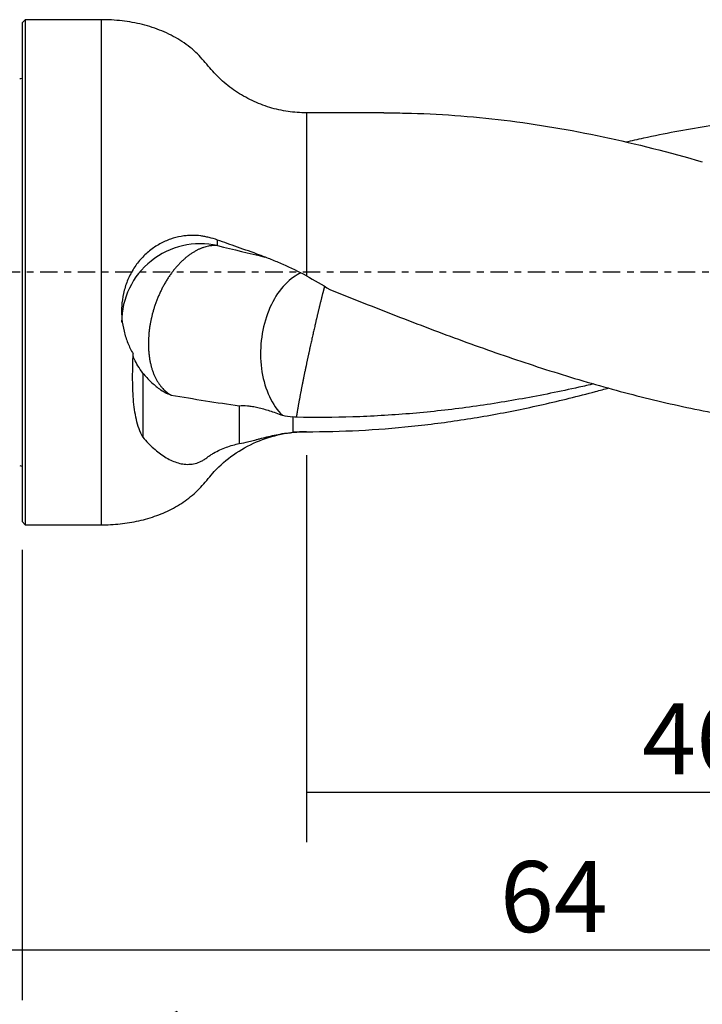
# Model space of a CAD drawing. Units: millimetres. Extents: x -83 to 94, y -81 to 24.
# Drawn here: x 0 to 43, y -46 to 16 of the extents above; entities that cross this region are included whole.
import ezdxf

# ---------------------------------------------------------------- set-up
doc = ezdxf.new("R2010")
doc.units = ezdxf.units.MM
doc.linetypes.add('CENTER', pattern=[47.5, 22, -8.5, 8.5, -8.5])
for name, color, linetype in [('1', 4, 'CONTINUOUS'), ('2', 7, 'CONTINUOUS'), ('SK1', 4, 'CONTINUOUS'), ('SK2', 7, 'CONTINUOUS'), ('SK4', 2, 'CENTER')]:
    doc.layers.add(name, color=color, linetype=linetype)
doc.styles.add('DEFAULT', font='simplex.shx')
doc.dimstyles.get("Standard").update_dxf_attribs({"dimtxt": 0.18, "dimasz": 0.18, "dimexe": 0.18, "dimexo": 0.0625, "dimgap": 0.09, "dimtad": 1, "dimzin": 0, "dimdsep": 52, "dimtxsty": 'Standard', "dimcen": 0.09, "dimadec": 0, "dimazin": 0, "dimtfac": 1, "dimtdec": 4, "dimtofl": 0, "dimtmove": 0, "dimatfit": 3, "dimfxl": 1, "dimtolj": 1, "dimtzin": 0, "dimarcsym": 0})

# ---------------------------------------------------------------- blocks, each defined once
blk = doc.blocks.new('DimnDraft3D1')
at = {"layer": 'SK2'}
for p, q in [((64, -12.0875), (64, -58.07327)), ((-56, -14.0875), (-56, -58.07327)), ((-56, -54.89827), (64, -54.89827))]:
    blk.add_line(p, q, dxfattribs=at)
for points in [[(-56, -54.89827), (-51.825003, -53.972695), (-51.824997, -55.823846), (-56, -54.89827)], [(64, -54.89827), (59.825003, -55.823846), (59.824997, -53.972695), (64, -54.89827)]]:
    blk.add_solid(points, dxfattribs=at)
at = {"layer": 'SK2', "insert": (-3.093421, -51.80452), "char_height": 4.5, "attachment_point": 7, "line_spacing_factor": 1.084337, "style": 'DEFAULT'}
blk.add_mtext('\\W01.000;\\fsimplex.shx,bigfont.shx;(120) ', dxfattribs=at)
blk = doc.blocks.new('DimnDraft3D2')
at = {"layer": 'SK2'}
for p, q in [((-56, -14.0875), (-56, -46.10452)), ((0, -17.5875), (0, -46.10452)), ((-56, -42.92952), (0, -42.92952))]:
    blk.add_line(p, q, dxfattribs=at)
for points in [[(-56, -42.92952), (-51.825003, -42.003945), (-51.824997, -43.855096), (-56, -42.92952)], [(0, -42.92952), (-4.174997, -43.855096), (-4.175003, -42.003945), (0, -42.92952)]]:
    blk.add_solid(points, dxfattribs=at)
at = {"layer": 'SK2', "insert": (-29.503947, -41.80452), "char_height": 4.5, "attachment_point": 7, "line_spacing_factor": 1.084337, "style": 'DEFAULT'}
blk.add_mtext('\\W01.000;\\fsimplex.shx,bigfont.shx;56 ', dxfattribs=at)
blk = doc.blocks.new('DimnDraft3D3')
at = {"layer": '2'}
for p, q in [((64, -12.0875), (64, -46.10452)), ((0, -17.5875), (0, -46.10452)), ((0, -42.92952), (64, -42.92952))]:
    blk.add_line(p, q, dxfattribs=at)
for points in [[(0, -42.92952), (4.174997, -42.003945), (4.175003, -43.855096), (0, -42.92952)], [(64, -42.92952), (59.825003, -43.855096), (59.824997, -42.003945), (64, -42.92952)]]:
    blk.add_solid(points, dxfattribs=at)
at = {"layer": '2', "insert": (30.259211, -41.80452), "char_height": 4.5, "attachment_point": 7, "line_spacing_factor": 1.084337, "style": 'DEFAULT'}
blk.add_mtext('\\W01.000;\\fsimplex.shx,bigfont.shx;64 ', dxfattribs=at)
blk = doc.blocks.new('DimnDraft3D4')
at = {"layer": 'SK2'}
for p, q in [((18, -11.5875), (18, -36.10452)), ((64, -12.0875), (64, -36.10452)), ((18, -32.92952), (64, -32.92952))]:
    blk.add_line(p, q, dxfattribs=at)
for points in [[(18, -32.92952), (22.174997, -32.003945), (22.175003, -33.855096), (18, -32.92952)], [(64, -32.92952), (59.825003, -33.855096), (59.824997, -32.003945), (64, -32.92952)]]:
    blk.add_solid(points, dxfattribs=at)
at = {"layer": 'SK2', "insert": (39.259211, -31.80452), "char_height": 4.5, "attachment_point": 7, "line_spacing_factor": 1.084337, "style": 'DEFAULT'}
blk.add_mtext('\\W01.000;\\fsimplex.shx,bigfont.shx;46 ', dxfattribs=at)

msp = doc.modelspace()

# ---------------------------------------------------------------- linework, layer by layer
at = {"layer": '1'}
for p, q in [((0.2, 16), (0, 15.8)), ((0, 15.8), (0, -15.8)), ((5, 16), (0.2, 16)), ((0.2, 16), (0.2, -16)), ((5, 16), (5, -16)), ((22.912, 10.1), (18, 10.1)), ((18, 10.1), (18, -0.228)), ((18, -10.1), (18.142, -10.1)), ((18, -10.1), (18, -10.1)), ((0, -15.8), (0.2, -16)), ((0.2, -16), (5, -16))]:
    msp.add_line(p, q, dxfattribs=at)
msp.add_ellipse((11.3, -3.16), major_axis=(-5, 0), ratio=0.992999, start_param=-1.789052, end_param=-0.00002, dxfattribs=at)
for points, knots in [([(18, 10.1), (17.609, 10.1), (16.829, 10.157), (15.667, 10.417), (14.545, 10.85), (13.503, 11.449), (12.564, 12.184), (11.777, 13.059), (11.01, 13.99), (10.005, 14.734), (8.862, 15.32), (7.624, 15.72), (6.326, 15.95), (5.446, 16.002), (5, 16)], [0, 0, 0, 0, 0.078707, 0.159195, 0.240614, 0.322056, 0.40261, 0.481422, 0.560742, 0.646772, 0.733132, 0.820759, 0.90984, 1, 1, 1, 1]), ([(22.912, 10.1), (23.362, 10.1), (23.813, 10.095), (25.306, 10.062), (26.351, 10.013), (28.443, 9.861), (29.488, 9.76), (32.62, 9.38), (34.706, 9.026), (38.891, 8.134), (40.978, 7.6), (43.067, 6.994)], [0, 0, 0, 0, 0.067092, 0.067092, 0.222577, 0.222577, 0.378061, 0.378061, 0.689031, 0.689031, 1, 1, 1, 1]), ([(38.229, 8.255), (38.607, 8.343), (38.984, 8.428), (40.679, 8.797), (41.994, 9.048), (44.622, 9.471), (45.936, 9.645), (48.565, 9.911), (49.881, 10.003), (51.2, 10.054)], [0, 0, 0, 0, 0.087108, 0.087108, 0.391405, 0.391405, 0.695703, 0.695703, 1, 1, 1, 1]), ([(12.383, 2.041), (12.19, 2.105), (12.008, 2.157), (11.749, 2.222), (11.666, 2.241), (11.494, 2.275), (11.404, 2.29), (11.127, 2.326), (10.93, 2.338), (10.616, 2.332), (10.508, 2.327), (10.291, 2.306), (10.182, 2.291), (9.849, 2.233), (9.622, 2.176), (9.164, 2.016), (8.938, 1.915), (8.608, 1.733), (8.5, 1.667), (8.286, 1.524), (8.181, 1.447), (7.873, 1.199), (7.682, 1.017), (7.419, 0.717), (7.335, 0.613), (7.174, 0.396), (7.098, 0.282), (6.885, -0.066), (6.764, -0.308), (6.612, -0.686), (6.566, -0.815), (6.485, -1.078), (6.45, -1.21), (6.362, -1.608), (6.325, -1.876), (6.301, -2.281), (6.298, -2.417), (6.303, -2.687), (6.311, -2.821), (6.348, -3.219), (6.393, -3.48), (6.487, -3.865), (6.523, -3.992), (6.604, -4.241), (6.648, -4.363), (6.792, -4.722), (6.904, -4.951), (7.03, -5.171)], [0, 0, 0, 0, 0.0625, 0.0625, 0.09375, 0.09375, 0.125, 0.125, 0.1875, 0.1875, 0.21875, 0.21875, 0.25, 0.25, 0.3125, 0.3125, 0.375, 0.375, 0.40625, 0.40625, 0.4375, 0.4375, 0.5, 0.5, 0.53125, 0.53125, 0.5625, 0.5625, 0.625, 0.625, 0.65625, 0.65625, 0.6875, 0.6875, 0.75, 0.75, 0.78125, 0.78125, 0.8125, 0.8125, 0.875, 0.875, 0.90625, 0.90625, 0.9375, 0.9375, 1, 1, 1, 1]), ([(18, -0.228), (17.515, 0.032), (17.023, 0.27), (16.277, 0.599), (16.027, 0.704), (15.534, 0.903), (15.29, 0.997), (14.566, 1.268), (14.096, 1.432), (13.193, 1.747), (12.771, 1.894), (12.383, 2.041)], [0, 0, 0, 0, 0.25, 0.25, 0.375, 0.375, 0.5, 0.5, 0.75, 0.75, 1, 1, 1, 1]), ([(12.383, 1.688), (12.337, 1.691), (12.243, 1.695), (12.099, 1.691), (11.95, 1.676), (11.797, 1.651), (11.642, 1.615), (11.509, 1.575), (11.402, 1.537), (11.294, 1.495), (11.186, 1.447), (11.076, 1.393), (10.966, 1.335), (10.856, 1.271), (10.746, 1.201), (10.636, 1.127), (10.526, 1.047), (10.417, 0.961), (10.308, 0.871), (10.201, 0.776), (10.094, 0.675), (9.989, 0.571), (9.885, 0.462), (9.783, 0.347), (9.682, 0.23), (9.584, 0.108), (9.488, -0.018), (9.394, -0.146), (9.303, -0.278), (9.215, -0.413), (9.129, -0.551), (9.046, -0.691), (8.966, -0.833), (8.889, -0.977), (8.815, -1.122), (8.745, -1.269), (8.677, -1.416), (8.597, -1.602), (8.509, -1.825), (8.428, -2.049), (8.355, -2.271), (8.3, -2.456), (8.26, -2.602), (8.231, -2.711), (8.208, -2.808), (8.191, -2.88), (8.18, -2.927), (8.17, -2.974), (8.154, -3.046), (8.135, -3.143), (8.114, -3.253), (8.089, -3.4), (8.061, -3.586), (8.025, -3.888), (8.003, -4.193), (7.996, -4.499), (7.999, -4.689), (8.005, -4.841), (8.014, -4.992), (8.027, -5.142), (8.044, -5.29), (8.064, -5.437), (8.089, -5.582), (8.118, -5.724), (8.149, -5.864), (8.185, -6.001), (8.225, -6.134), (8.268, -6.265), (8.315, -6.392), (8.366, -6.515), (8.42, -6.634), (8.478, -6.749), (8.539, -6.859), (8.602, -6.965), (8.686, -7.091), (8.792, -7.231), (8.942, -7.403), (9.142, -7.589), (9.327, -7.715), (9.429, -7.772), (9.444, -7.78)], [0, 0, 0, 0, 0.017145, 0.034289, 0.051434, 0.068578, 0.085723, 0.102868, 0.11144, 0.120012, 0.137157, 0.145729, 0.154301, 0.171446, 0.180018, 0.188591, 0.205735, 0.214308, 0.22288, 0.240024, 0.248597, 0.257169, 0.274314, 0.282886, 0.291458, 0.308603, 0.317175, 0.325747, 0.342892, 0.351464, 0.360037, 0.377181, 0.385754, 0.394326, 0.411471, 0.420043, 0.428615, 0.44576, 0.462904, 0.480049, 0.497194, 0.514338, 0.52291, 0.531483, 0.540055, 0.545949, 0.548627, 0.551306, 0.5572, 0.565772, 0.574344, 0.582917, 0.600061, 0.617206, 0.651495, 0.66864, 0.685784, 0.694357, 0.702929, 0.720073, 0.728646, 0.737218, 0.754363, 0.762935, 0.771507, 0.788652, 0.797224, 0.805796, 0.822941, 0.831513, 0.840086, 0.85723, 0.865803, 0.874375, 0.891519, 0.908664, 0.925809, 0.960098, 0.994387, 1, 1, 1, 1]), ([(17.654, -0.043), (17.491, -0.116), (17.331, -0.208), (16.811, -0.573), (16.473, -0.926), (15.891, -1.781), (15.648, -2.282), (15.287, -3.371), (15.169, -3.958), (15.074, -5.144), (15.097, -5.742), (15.281, -6.875), (15.442, -7.41), (15.881, -8.348), (16.159, -8.751), (16.479, -9.063)], [0, 0, 0, 0, 0.066136, 0.066136, 0.22178, 0.22178, 0.377424, 0.377424, 0.533068, 0.533068, 0.688712, 0.688712, 0.844356, 0.844356, 1, 1, 1, 1]), ([(19.483, -1.089), (20.886, -1.654), (22.287, -2.211), (25.087, -3.3), (26.487, -3.832), (28.59, -4.601), (29.292, -4.852), (30.694, -5.341), (31.395, -5.579), (33.497, -6.273), (34.898, -6.706), (37.001, -7.308), (37.702, -7.5), (39.106, -7.868), (39.807, -8.042), (41.906, -8.537), (43.302, -8.827), (46.093, -9.322), (47.487, -9.527), (50.28, -9.847), (51.679, -9.962), (53.083, -10.029)], [0, 0, 0, 0, 0.125, 0.125, 0.25, 0.25, 0.3125, 0.3125, 0.375, 0.375, 0.5, 0.5, 0.5625, 0.5625, 0.625, 0.625, 0.75, 0.75, 0.875, 0.875, 1, 1, 1, 1]), ([(7.651, -10.453), (7.556, -10.282), (7.477, -10.102), (7.341, -9.726), (7.285, -9.531), (7.191, -9.126), (7.153, -8.917), (7.091, -8.486), (7.067, -8.263), (7.013, -7.582), (7, -7.115), (7, -6.16), (7.012, -5.671), (7.03, -5.171)], [0, 0, 0, 0, 0.125, 0.125, 0.25, 0.25, 0.375, 0.375, 0.5, 0.5, 0.75, 0.75, 1, 1, 1, 1]), ([(7.651, -6.388), (7.531, -6.23), (7.427, -6.076), (7.249, -5.783), (7.175, -5.645), (7.091, -5.465), (7.067, -5.41), (7.039, -5.339), (7.031, -5.316), (7.024, -5.296)], [0, 0, 0, 0, 0.362787, 0.362787, 0.725574, 0.725574, 0.906968, 0.906968, 1, 1, 1, 1]), ([(7.651, -6.388), (7.815, -6.588), (7.985, -6.769), (8.332, -7.104), (8.51, -7.256), (8.692, -7.396)], [0, 0, 0, 0, 0.5, 0.5, 1, 1, 1, 1]), ([(36.209, -7.068), (35.891, -7.143), (35.573, -7.216), (34.061, -7.555), (32.868, -7.797), (30.484, -8.225), (29.292, -8.413), (26.906, -8.73), (25.712, -8.86), (23.326, -9.058), (22.135, -9.127), (19.751, -9.203), (18.558, -9.21), (17.364, -9.185)], [0, 0, 0, 0, 0.050632, 0.050632, 0.240506, 0.240506, 0.430379, 0.430379, 0.620253, 0.620253, 0.810126, 0.810126, 1, 1, 1, 1]), ([(18, -10.1), (20.223, -10.105), (22.439, -9.99), (25.212, -9.702), (25.767, -9.637), (26.878, -9.493), (27.434, -9.414), (29.1, -9.156), (30.21, -8.957), (32.428, -8.508), (33.537, -8.258), (35.202, -7.846), (35.757, -7.703), (36.591, -7.479), (36.869, -7.403), (37.147, -7.326)], [0, 0, 0, 0, 0.347794, 0.347794, 0.434743, 0.434743, 0.521691, 0.521691, 0.695588, 0.695588, 0.869485, 0.869485, 0.956434, 0.956434, 1, 1, 1, 1]), ([(9.444, -7.78), (10.169, -7.904), (10.892, -8.024), (12.33, -8.252), (13.044, -8.36), (13.751, -8.454)], [0, 0, 0, 0, 0.5, 0.5, 1, 1, 1, 1]), ([(13.751, -8.454), (13.905, -8.443), (14.082, -8.444), (14.377, -8.47), (14.481, -8.483), (14.697, -8.518), (14.811, -8.54), (15.163, -8.619), (15.411, -8.689), (15.927, -8.857), (16.197, -8.955), (16.479, -9.063)], [0, 0, 0, 0, 0.25, 0.25, 0.375, 0.375, 0.5, 0.5, 0.75, 0.75, 1, 1, 1, 1]), ([(5, -16), (5.406, -16.001), (6.207, -15.959), (7.393, -15.769), (8.531, -15.44), (9.601, -14.964), (10.579, -14.332), (11.436, -13.538), (12.23, -12.481), (13.37, -11.512), (14.807, -10.701), (16.383, -10.209), (17.457, -10.101), (18, -10.1)], [0, 0, 0, 0, 0.082026, 0.163204, 0.243203, 0.322051, 0.400256, 0.478916, 0.557974, 0.668002, 0.779905, 0.891335, 1, 1, 1, 1]), ([(7.651, -10.453), (7.873, -10.711), (8.099, -10.945), (8.56, -11.361), (8.796, -11.543), (9.161, -11.772), (9.285, -11.841), (9.535, -11.961), (9.661, -12.012), (9.915, -12.094), (10.043, -12.125), (10.301, -12.164), (10.431, -12.173), (10.695, -12.164), (10.826, -12.146), (11.088, -12.081), (11.218, -12.034), (11.413, -11.936), (11.478, -11.899), (11.607, -11.814), (11.672, -11.766), (11.801, -11.669), (11.866, -11.623), (11.997, -11.536), (12.062, -11.496), (12.392, -11.304), (12.661, -11.186), (13.204, -10.99), (13.477, -10.911), (13.751, -10.842)], [0, 0, 0, 0, 0.125, 0.125, 0.25, 0.25, 0.3125, 0.3125, 0.375, 0.375, 0.4375, 0.4375, 0.5, 0.5, 0.5625, 0.5625, 0.625, 0.625, 0.65625, 0.65625, 0.6875, 0.6875, 0.71875, 0.71875, 0.75, 0.75, 0.875, 0.875, 1, 1, 1, 1]), ([(13.751, -10.842), (13.925, -10.833), (14.129, -10.791), (14.482, -10.702), (14.607, -10.668), (14.806, -10.613), (14.875, -10.595), (15.014, -10.557), (15.085, -10.537), (15.447, -10.441), (15.758, -10.363), (16.259, -10.262), (16.431, -10.231), (16.783, -10.178), (16.962, -10.156), (17.146, -10.138)], [0, 0, 0, 0, 0.25, 0.25, 0.375, 0.375, 0.4375, 0.4375, 0.5, 0.5, 0.75, 0.75, 0.875, 0.875, 1, 1, 1, 1])]:
    msp.add_open_spline(points, degree=3, knots=knots, dxfattribs=at)
for points, degree in [([(12.383, 1.688), (12.383, 1.805), (12.383, 1.923), (12.383, 2.041)], 3), ([(12.383, 1.688), (13.389, 1.444), (14.387, 1.201), (15.379, 0.963)], 3), ([(18, -0.228), (18.504, -0.499), (18.997, -0.788), (19.483, -1.089)], 3), ([(7.651, -6.388), (7.651, -8.42), (7.651, -10.453)], 2), ([(9.444, -7.78), (9.182, -7.708), (8.932, -7.58), (8.692, -7.396)], 3), ([(13.751, -8.454), (13.751, -9.25), (13.751, -10.046), (13.751, -10.842)], 3), ([(16.479, -9.063), (16.692, -9.11), (16.914, -9.145), (17.146, -9.169)], 3), ([(17.364, -9.185), (17.291, -9.181), (17.218, -9.176), (17.146, -9.169)], 3), ([(17.146, -9.169), (17.146, -9.653), (17.146, -10.138)], 2), ([(18, -10.1), (17.716, -10.099), (17.431, -10.112), (17.146, -10.138)], 3)]:
    msp.add_open_spline(points, degree=degree, dxfattribs=at)
msp.add_rational_spline([(19.153, -0.878), (19.102, -1.065), (19.048, -1.274), (18.99, -1.502), (18.802, -2.257), (18.665, -2.83), (18.528, -3.426), (18.272, -4.561), (18.135, -5.188), (17.998, -5.833), (17.69, -7.336), (17.53, -8.158), (17.422, -8.782), (17.364, -9.185)], [0.978570304932, 0.978703768934, 0.979538889869, 0.981062547639, 0.987290898129, 0.993645449065, 1, 1, 0.993645449065, 0.987290898129, 0.977098553581, 0.975329378679, 0.983633299245, 0.991345339102], degree=4, knots=[0, 0, 0, 0, 0, 0.121309, 0.121309, 0.121309, 0.379299, 0.379299, 0.379299, 0.637288, 0.637288, 0.637288, 1, 1, 1, 1, 1], dxfattribs=at)
at = {"layer": 'SK1', "extrusion": (0, 0, -1)}
for centre, start, end in [((0.15, 12.65), 247.97569, 270), ((0.15, -12.65), 90, 112.02431)]:
    msp.add_arc(centre, 0.4, start, end, dxfattribs=at)
at = {"layer": 'SK4', "ltscale": 0.05}
msp.add_line((64, 0), (-56, 0), dxfattribs=at)

# ---------------------------------------------------------------- dimensions: what is measured, and where the dimension line sits
at = {"layer": '2', "lineweight": -3}
dim = msp.add_linear_dim(base=(64, -42.93), p1=(0, -17.587), p2=(64, -12.088), dimstyle='Standard', override={"dimtxt": 4.5, "dimasz": 4.175, "dimexe": 3.175, "dimexo": 1.5875, "dimgap": 2.25, "dimtad": 1, "dimtih": 0, "dimdec": 1, "dimzin": 8, "dimpost": '<>', "dimtxsty": 'DEFAULT', "dimsah": 1, "dimclrd": 9, "dimclre": 150, "dimclrt": 43, "dimtm": -0.005, "dimtdec": 2, "dimtofl": 1, "dimtmove": 0}, dxfattribs=at)
dim.commit()
dim.dimension.update_dxf_attribs({"geometry": 'DimnDraft3D3', "text_midpoint": (32, -42.93)})
at = {"layer": 'SK2', "lineweight": -3}
for base, p1, p2, picture, middle in [((64, -32.93), (18, -11.588), (64, -12.088), 'DimnDraft3D4', (41, -32.93)), ((64, -54.898), (-56, -14.088), (64, -12.088), 'DimnDraft3D1', (4, -54.898)), ((0, -42.93), (-56, -14.088), (0, -17.587), 'DimnDraft3D2', (-28, -42.93))]:
    dim = msp.add_linear_dim(base=base, p1=p1, p2=p2, dimstyle='Standard', override={"dimtxt": 4.5, "dimasz": 4.175, "dimexe": 3.175, "dimexo": 1.5875, "dimgap": 2.25, "dimtad": 1, "dimtih": 0, "dimdec": 1, "dimzin": 8, "dimpost": '<>', "dimtxsty": 'DEFAULT', "dimsah": 1, "dimclrd": 9, "dimclre": 150, "dimclrt": 43, "dimtm": -0.005, "dimtdec": 2, "dimtofl": 1, "dimtmove": 0}, dxfattribs=at)
    dim.commit()
    dim.dimension.update_dxf_attribs({"geometry": picture, "text_midpoint": middle})

doc.saveas('drawing.dxf')
